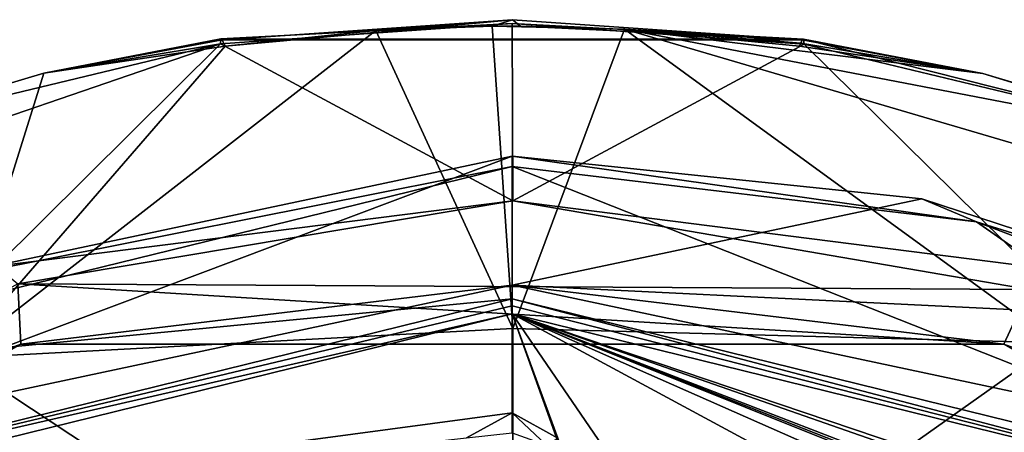
# Model space of a CAD drawing. Units: millimetres. Extents: x -206 to 157, y -149 to 1229.
# Drawn here: x -65 to -35, y 740 to 753 of the extents above; entities that cross this region are included whole.
import ezdxf

# ---------------------------------------------------------------- set-up
doc = ezdxf.new("R2010")
doc.units = ezdxf.units.MM
doc.header["$LTSCALE"] = 81.481481
for name, color, linetype in [('123', 7, 'CONTINUOUS'), ('124', 7, 'CONTINUOUS'), ('129', 7, 'CONTINUOUS'), ('130', 7, 'CONTINUOUS'), ('132', 7, 'CONTINUOUS'), ('133', 7, 'CONTINUOUS'), ('141', 7, 'CONTINUOUS'), ('153', 7, 'CONTINUOUS'), ('154', 7, 'CONTINUOUS'), ('1653', 7, 'CONTINUOUS'), ('1658', 7, 'CONTINUOUS'), ('1659', 7, 'CONTINUOUS'), ('1662', 7, 'CONTINUOUS'), ('1663', 7, 'CONTINUOUS'), ('318', 7, 'CONTINUOUS'), ('322', 7, 'CONTINUOUS'), ('323', 7, 'CONTINUOUS'), ('353', 7, 'CONTINUOUS'), ('354', 7, 'CONTINUOUS')]:
    doc.layers.add(name, color=color, linetype=linetype)

msp = doc.modelspace()

# ---------------------------------------------------------------- linework, layer by layer
at = {"layer": '123', "color": 7, "linetype": 'Continuous', "true_color": 0xfffff2}
for points in [[(-58.867, 752.089, 98.798), (-50.089, 747.375, 105.489), (-50.107, 752.7, 99.261), (-58.867, 752.089, 98.798)], [(-50.089, 747.375, 105.489), (-41.347, 752.083, 98.806), (-50.107, 752.7, 99.261), (-50.089, 747.375, 105.489)], [(-80.232, 744.764, 93.205), (-65.598, 745.419, 103.995), (-58.867, 752.089, 98.798), (-80.232, 744.764, 93.205)], [(-65.598, 745.419, 103.995), (-50.089, 747.375, 105.489), (-58.867, 752.089, 98.798), (-65.598, 745.419, 103.995)], [(-34.58, 745.41, 103.988), (-41.347, 752.083, 98.806), (-50.089, 747.375, 105.489), (-34.58, 745.41, 103.988)], [(-29.833, 749.319, 96.681), (-41.347, 752.083, 98.806), (-34.58, 745.41, 103.988), (-29.833, 749.319, 96.681)]]:
    msp.add_3dface(points, dxfattribs=at)
at = {"layer": '124', "color": 7, "linetype": 'Continuous', "true_color": 0xfffff2}
for points in [[(-64.949, 744.887, 104.274), (-89.337, 731.375, 93.952), (-64.864, 743.08, 103.571), (-64.949, 744.887, 104.274)], [(-34.591, 744.715, 104.143), (-64.949, 744.887, 104.274), (-35.35, 743.08, 103.571), (-34.591, 744.715, 104.143)], [(-35.35, 743.08, 103.571), (-64.949, 744.887, 104.274), (-64.864, 743.08, 103.571), (-35.35, 743.08, 103.571)], [(-11.473, 729.294, 93.039), (-34.591, 744.715, 104.143), (-35.35, 743.08, 103.571), (-11.473, 729.294, 93.039)], [(-64.864, 743.08, 103.571), (-89.337, 731.375, 93.952), (-88.741, 729.294, 93.039), (-64.864, 743.08, 103.571)]]:
    msp.add_3dface(points, dxfattribs=at)
at = {"layer": '129', "color": 7, "linetype": 'Continuous', "true_color": 0xfffff2}
for points in [[(-50.711, 752.624, 98.011), (-50.091, 743.549, 79.48), (-54.205, 752.49, 97.913), (-50.711, 752.624, 98.011)], [(-49.859, 752.626, 98.013), (-46.734, 752.534, 97.946), (-50.711, 752.624, 98.011), (-49.859, 752.626, 98.013)], [(-50.711, 752.624, 98.011), (-46.734, 752.534, 97.946), (-50.091, 743.549, 79.48), (-50.711, 752.624, 98.011)], [(-54.205, 752.49, 97.913), (-50.091, 743.549, 79.48), (-66.847, 742.652, 81.083), (-54.205, 752.49, 97.913)], [(-54.205, 752.49, 97.913), (-66.847, 742.652, 81.083), (-58.725, 752.021, 97.564), (-54.205, 752.49, 97.913)], [(-46.734, 752.534, 97.946), (-33.799, 743.121, 81.687), (-50.091, 743.549, 79.48), (-46.734, 752.534, 97.946)], [(-46.734, 752.534, 97.946), (-41.489, 752.021, 97.564), (-35.977, 751.198, 97.341), (-46.734, 752.534, 97.946)], [(-33.799, 743.121, 81.687), (-46.734, 752.534, 97.946), (-19.537, 744.542, 92.26), (-33.799, 743.121, 81.687)], [(-19.537, 744.542, 92.26), (-46.734, 752.534, 97.946), (-29.054, 749.127, 95.761), (-19.537, 744.542, 92.26)], [(-29.054, 749.127, 95.761), (-46.734, 752.534, 97.946), (-35.977, 751.198, 97.341), (-29.054, 749.127, 95.761)], [(-58.725, 752.021, 97.564), (-66.847, 742.652, 81.083), (-64.171, 751.214, 97.353), (-58.725, 752.021, 97.564)], [(-58.811, 752.212, 98.114), (-58.725, 752.021, 97.564), (-64.171, 751.214, 97.353), (-58.811, 752.212, 98.114)], [(-41.489, 752.021, 97.564), (-41.448, 752.117, 97.837), (-35.977, 751.198, 97.341), (-41.489, 752.021, 97.564)], [(-41.448, 752.117, 97.837), (-41.403, 752.212, 98.114), (-35.977, 751.198, 97.341), (-41.448, 752.117, 97.837)], [(-64.171, 751.214, 97.353), (-66.847, 742.652, 81.083), (-71.057, 749.165, 95.789), (-64.171, 751.214, 97.353)], [(-50.091, 743.549, 79.48), (-50.082, 731.583, 63.613), (-66.847, 742.652, 81.083), (-50.091, 743.549, 79.48)], [(-50.091, 743.549, 79.48), (-33.799, 743.121, 81.687), (-50.082, 731.583, 63.613), (-50.091, 743.549, 79.48)], [(-33.799, 743.121, 81.687), (-25.175, 729.395, 66.421), (-50.082, 731.583, 63.613), (-33.799, 743.121, 81.687)], [(-66.847, 742.652, 81.083), (-50.082, 731.583, 63.613), (-75.174, 728.855, 65.869), (-66.847, 742.652, 81.083)]]:
    msp.add_3dface(points, dxfattribs=at)
at = {"layer": '130', "color": 7, "linetype": 'Continuous', "true_color": 0xfffff2}
for points in [[(-35.977, 751.198, 97.341), (-41.403, 752.212, 98.114), (-41.361, 752.238, 98.475), (-35.977, 751.198, 97.341)], [(-41.347, 752.083, 98.806), (-29.833, 749.319, 96.681), (-41.361, 752.238, 98.475), (-41.347, 752.083, 98.806)], [(-29.833, 749.319, 96.681), (-35.977, 751.198, 97.341), (-41.361, 752.238, 98.475), (-29.833, 749.319, 96.681)], [(-29.833, 749.319, 96.681), (-29.054, 749.127, 95.761), (-35.977, 751.198, 97.341), (-29.833, 749.319, 96.681)]]:
    msp.add_3dface(points, dxfattribs=at)
at = {"layer": '132', "color": 7, "linetype": 'Continuous', "true_color": 0xfffff2}
for points in [[(-50.089, 747.375, 105.489), (-65.598, 745.419, 103.995), (-64.949, 744.887, 104.274), (-50.089, 747.375, 105.489)], [(-50.089, 747.375, 105.489), (-64.949, 744.887, 104.274), (-34.591, 744.715, 104.143), (-50.089, 747.375, 105.489)], [(-34.58, 745.41, 103.988), (-50.089, 747.375, 105.489), (-34.591, 744.715, 104.143), (-34.58, 745.41, 103.988)]]:
    msp.add_3dface(points, dxfattribs=at)
at = {"layer": '133', "color": 7, "linetype": 'Continuous', "true_color": 0xfffff2}
for points in [[(-80.232, 744.764, 93.205), (-58.867, 752.089, 98.798), (-71.057, 749.165, 95.789), (-80.232, 744.764, 93.205)], [(-58.867, 752.089, 98.798), (-64.171, 751.214, 97.353), (-71.057, 749.165, 95.789), (-58.867, 752.089, 98.798)], [(-64.171, 751.214, 97.353), (-58.867, 752.089, 98.798), (-58.853, 752.239, 98.471), (-64.171, 751.214, 97.353)], [(-58.811, 752.212, 98.114), (-64.171, 751.214, 97.353), (-58.853, 752.239, 98.471), (-58.811, 752.212, 98.114)]]:
    msp.add_3dface(points, dxfattribs=at)
at = {"layer": '141', "color": 7, "linetype": 'Continuous', "true_color": 0xfffff2}
for points in [[(-50.107, 744.849, 104.683), (-64.864, 743.08, 103.571), (-73.856, 739.792, 100.82), (-50.107, 744.849, 104.683)], [(-35.35, 743.08, 103.571), (-64.864, 743.08, 103.571), (-50.107, 744.849, 104.683), (-35.35, 743.08, 103.571)], [(-35.35, 743.08, 103.571), (-50.107, 744.849, 104.683), (-26.358, 739.792, 100.82), (-35.35, 743.08, 103.571)], [(-64.864, 743.08, 103.571), (-88.741, 729.294, 93.039), (-73.856, 739.792, 100.82), (-64.864, 743.08, 103.571)], [(-11.473, 729.294, 93.039), (-35.35, 743.08, 103.571), (-26.358, 739.792, 100.82), (-11.473, 729.294, 93.039)]]:
    msp.add_3dface(points, dxfattribs=at)
at = {"layer": '153', "color": 7, "linetype": 'Continuous', "true_color": 0xfffff2}
for points in [[(-58.867, 752.089, 98.798), (-50.107, 752.7, 99.261), (-58.853, 752.239, 98.471), (-58.867, 752.089, 98.798)], [(-50.107, 752.7, 99.261), (-41.361, 752.238, 98.475), (-58.853, 752.239, 98.471), (-50.107, 752.7, 99.261)], [(-58.811, 752.212, 98.114), (-41.403, 752.212, 98.114), (-50.099, 752.818, 98.582), (-58.811, 752.212, 98.114)], [(-50.107, 752.7, 99.261), (-41.347, 752.083, 98.806), (-41.361, 752.238, 98.475), (-50.107, 752.7, 99.261)], [(-41.361, 752.238, 98.475), (-58.811, 752.212, 98.114), (-58.853, 752.239, 98.471), (-41.361, 752.238, 98.475)], [(-41.403, 752.212, 98.114), (-58.811, 752.212, 98.114), (-41.361, 752.238, 98.475), (-41.403, 752.212, 98.114)]]:
    msp.add_3dface(points, dxfattribs=at)
at = {"layer": '154', "color": 7, "linetype": 'Continuous', "true_color": 0xfffff2}
for points in [[(-58.725, 752.021, 97.564), (-58.811, 752.212, 98.114), (-50.099, 752.818, 98.582), (-58.725, 752.021, 97.564)], [(-54.205, 752.49, 97.913), (-58.725, 752.021, 97.564), (-50.099, 752.818, 98.582), (-54.205, 752.49, 97.913)], [(-50.711, 752.624, 98.011), (-54.205, 752.49, 97.913), (-50.099, 752.818, 98.582), (-50.711, 752.624, 98.011)], [(-49.859, 752.626, 98.013), (-50.711, 752.624, 98.011), (-50.099, 752.818, 98.582), (-49.859, 752.626, 98.013)], [(-41.403, 752.212, 98.114), (-49.859, 752.626, 98.013), (-50.099, 752.818, 98.582), (-41.403, 752.212, 98.114)], [(-41.403, 752.212, 98.114), (-46.734, 752.534, 97.946), (-49.859, 752.626, 98.013), (-41.403, 752.212, 98.114)], [(-41.403, 752.212, 98.114), (-41.448, 752.117, 97.837), (-46.734, 752.534, 97.946), (-41.403, 752.212, 98.114)], [(-41.448, 752.117, 97.837), (-41.489, 752.021, 97.564), (-46.734, 752.534, 97.946), (-41.448, 752.117, 97.837)]]:
    msp.add_3dface(points, dxfattribs=at)
at = {"layer": '1653', "linetype": 'Continuous'}
for points in [[(-50.107, 748.721, 99.668), (-73.856, 743.683, 95.779), (-50.107, 748.415, 99.432), (-50.107, 748.721, 99.668)], [(-37.816, 747.44, 98.679), (-50.107, 748.721, 99.668), (-36.169, 746.746, 98.143), (-37.816, 747.44, 98.679)], [(-36.169, 746.746, 98.143), (-50.107, 748.721, 99.668), (-50.107, 748.415, 99.432), (-36.169, 746.746, 98.143)], [(-50.107, 748.415, 99.432), (-73.856, 743.683, 95.779), (-76.734, 741.888, 94.393), (-50.107, 748.415, 99.432)], [(-26.358, 743.683, 95.779), (-37.816, 747.44, 98.679), (-36.169, 746.746, 98.143), (-26.358, 743.683, 95.779)], [(-23.48, 741.888, 94.393), (-26.358, 743.683, 95.779), (-36.169, 746.746, 98.143), (-23.48, 741.888, 94.393)]]:
    msp.add_3dface(points, dxfattribs=at)
at = {"layer": '1658', "linetype": 'Continuous'}
for points in [[(-50.107, 744.849, 104.683), (-50.107, 748.721, 99.668), (-37.816, 747.44, 98.679), (-50.107, 744.849, 104.683)], [(-26.358, 743.683, 95.779), (-50.107, 744.849, 104.683), (-37.816, 747.44, 98.679), (-26.358, 743.683, 95.779)], [(-26.358, 739.792, 100.82), (-50.107, 744.849, 104.683), (-26.358, 743.683, 95.779), (-26.358, 739.792, 100.82)]]:
    msp.add_3dface(points, dxfattribs=at)
at = {"layer": '1659', "linetype": 'Continuous'}
for points in [[(-50.107, 744.849, 104.683), (-73.856, 739.792, 100.82), (-50.107, 748.721, 99.668), (-50.107, 744.849, 104.683)], [(-50.107, 748.721, 99.668), (-73.856, 739.792, 100.82), (-73.856, 743.683, 95.779), (-50.107, 748.721, 99.668)]]:
    msp.add_3dface(points, dxfattribs=at)
at = {"layer": '1662', "linetype": 'Continuous'}
for points in [[(-50.107, 744.434, 104.59), (-50.107, 748.415, 99.432), (-76.734, 741.888, 94.393), (-50.107, 744.434, 104.59)], [(-76.736, 737.88, 99.583), (-50.107, 744.434, 104.59), (-76.734, 741.888, 94.393), (-76.736, 737.88, 99.583)]]:
    msp.add_3dface(points, dxfattribs=at)
at = {"layer": '1663', "linetype": 'Continuous'}
for points in [[(-50.107, 744.434, 104.59), (-23.479, 737.88, 99.583), (-50.107, 748.415, 99.432), (-50.107, 744.434, 104.59)], [(-23.479, 737.88, 99.583), (-36.169, 746.746, 98.143), (-50.107, 748.415, 99.432), (-23.479, 737.88, 99.583)], [(-23.479, 737.88, 99.583), (-23.48, 741.888, 94.393), (-36.169, 746.746, 98.143), (-23.479, 737.88, 99.583)]]:
    msp.add_3dface(points, dxfattribs=at)
at = {"layer": '318', "color": 7, "linetype": 'Continuous'}
for points in [[(-50.107, 743.989, 104.719), (-76.58, 737.473, 99.742), (-50.108, 741.017, 103.65), (-50.107, 743.989, 104.719)], [(-48.735, 740.259, 103.359), (-50.107, 743.989, 104.719), (-50.108, 741.017, 103.65), (-48.735, 740.259, 103.359)], [(-23.634, 737.473, 99.742), (-50.107, 743.989, 104.719), (-31.093, 737.568, 101.015), (-23.634, 737.473, 99.742)], [(-50.107, 743.989, 104.719), (-48.735, 740.259, 103.359), (-44.581, 728.517, 98.236), (-50.107, 743.989, 104.719)], [(-39.589, 739.77, 102.785), (-50.107, 743.989, 104.719), (-40.356, 740.144, 102.983), (-39.589, 739.77, 102.785)], [(-50.107, 743.989, 104.719), (-39.589, 739.77, 102.785), (-32.745, 737.286, 101.119), (-50.107, 743.989, 104.719)], [(-40.356, 740.144, 102.983), (-50.107, 743.989, 104.719), (-41.221, 740.069, 103.012), (-40.356, 740.144, 102.983)], [(-41.221, 740.069, 103.012), (-50.107, 743.989, 104.719), (-41.931, 739.572, 102.866), (-41.221, 740.069, 103.012)], [(-41.931, 739.572, 102.866), (-50.107, 743.989, 104.719), (-43.256, 733.967, 100.654), (-41.931, 739.572, 102.866)], [(-31.093, 737.568, 101.015), (-50.107, 743.989, 104.719), (-31.945, 737.648, 101.162), (-31.093, 737.568, 101.015)], [(-31.945, 737.648, 101.162), (-50.107, 743.989, 104.719), (-32.745, 737.286, 101.119), (-31.945, 737.648, 101.162)], [(-43.256, 733.967, 100.654), (-50.107, 743.989, 104.719), (-44.581, 728.517, 98.236), (-43.256, 733.967, 100.654)], [(-50.108, 741.017, 103.65), (-76.58, 737.473, 99.742), (-51.479, 740.262, 103.361), (-50.108, 741.017, 103.65)]]:
    msp.add_3dface(points, dxfattribs=at)
at = {"layer": '322', "color": 7, "linetype": 'Continuous'}
for points in [[(-50.107, 744.434, 104.59), (-76.736, 737.88, 99.583), (-50.107, 744.232, 104.725), (-50.107, 744.434, 104.59)], [(-76.736, 737.88, 99.583), (-50.107, 743.989, 104.719), (-50.107, 744.232, 104.725), (-76.736, 737.88, 99.583)], [(-76.58, 737.473, 99.742), (-50.107, 743.989, 104.719), (-76.736, 737.88, 99.583), (-76.58, 737.473, 99.742)]]:
    msp.add_3dface(points, dxfattribs=at)
at = {"layer": '323', "color": 7, "linetype": 'Continuous'}
for points in [[(-23.634, 737.473, 99.742), (-50.107, 744.434, 104.59), (-50.107, 744.232, 104.725), (-23.634, 737.473, 99.742)], [(-50.107, 744.434, 104.59), (-23.634, 737.473, 99.742), (-23.479, 737.88, 99.583), (-50.107, 744.434, 104.59)], [(-50.107, 743.989, 104.719), (-23.634, 737.473, 99.742), (-50.107, 744.232, 104.725), (-50.107, 743.989, 104.719)]]:
    msp.add_3dface(points, dxfattribs=at)
at = {"layer": '353', "color": 141, "linetype": 'Continuous', "true_color": 0x89dfff}
for points in [[(-48.735, 740.259, 103.359), (-50.108, 741.017, 103.65), (-49.079, 740.045, 104.263), (-48.735, 740.259, 103.359)], [(-49.079, 740.045, 104.263), (-50.108, 741.017, 103.65), (-50.108, 740.417, 104.434), (-49.079, 740.045, 104.263)]]:
    msp.add_3dface(points, dxfattribs=at)
at = {"layer": '354', "color": 141, "linetype": 'Continuous', "true_color": 0x89dfff}
msp.add_3dface([(-50.108, 741.017, 103.65), (-51.479, 740.262, 103.361), (-50.108, 740.417, 104.434), (-50.108, 741.017, 103.65)], dxfattribs=at)

doc.saveas('drawing.dxf')
